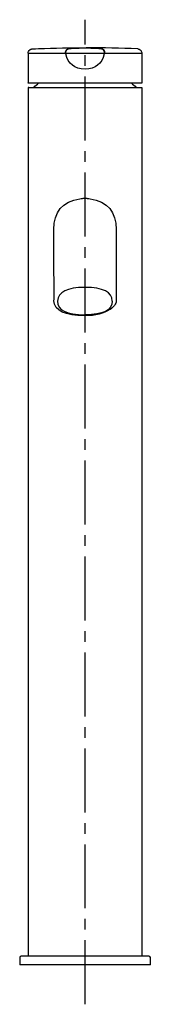
# Model space of a CAD drawing. Units: inches. Extents: x 82 to 128, y -25 to 322.
import ezdxf

# ---------------------------------------------------------------- set-up
doc = ezdxf.new("R2010")
doc.units = ezdxf.units.IN
doc.header["$MEASUREMENT"] = 0
doc.linetypes.add('AI-Linetype-1', pattern=[33.750166, 22.500166, -3.75, 3.75, -3.75])

# ---------------------------------------------------------------- blocks, each defined once
blk = doc.blocks.new('block 2')
at = {"color": 179, "lineweight": 25, "true_color": 0x1c1c1b}
blk.add_open_spline([(116.13, 231.34), (116.13, 228.59), (116.12, 225.53), (116.12, 222.78)], degree=3, dxfattribs=at)
blk = doc.blocks.new('block 3')
at = {"color": 179, "lineweight": 25, "true_color": 0x1c1c1b}
blk.add_open_spline([(94.13, 222.96), (94.13, 222.96), (94.13, 222.96), (94.13, 222.97)], degree=3, dxfattribs=at)
blk = doc.blocks.new('block 4')
at = {"color": 179, "lineweight": 25, "true_color": 0x1c1c1b}
blk.add_open_spline([(94.13, 222.89), (94.13, 222.89), (94.13, 222.9), (94.13, 222.91)], degree=3, dxfattribs=at)
blk = doc.blocks.new('block 5')
at = {"color": 179, "lineweight": 25, "true_color": 0x1c1c1b}
blk.add_open_spline([(94.14, 222.82), (94.13, 222.83), (94.13, 222.84), (94.13, 222.85)], degree=3, dxfattribs=at)
blk = doc.blocks.new('block 6')
at = {"color": 179, "lineweight": 25, "true_color": 0x1c1c1b}
blk.add_open_spline([(94.13, 231.34), (94.13, 228.59), (94.13, 225.84), (94.13, 223.09)], degree=3, dxfattribs=at)
blk = doc.blocks.new('block 7')
at = {"color": 179, "lineweight": 25, "true_color": 0x1c1c1b}
blk.add_open_spline([(94.13, 231.41), (94.13, 236.89), (94.13, 242.36), (94.13, 247.84)], degree=3, dxfattribs=at)
blk = doc.blocks.new('block 8')
at = {"color": 179, "lineweight": 25, "true_color": 0x1c1c1b}
blk.add_open_spline([(116.13, 247.84), (116.13, 242.36), (116.13, 236.89), (116.13, 231.41)], degree=3, dxfattribs=at)
blk = doc.blocks.new('block 9')
at = {"color": 179, "lineweight": 25, "true_color": 0x1c1c1b}
blk.add_open_spline([(121.47, 299.29), (122.05, 298.83), (122.62, 298.35), (123.16, 297.84)], degree=3, dxfattribs=at)
blk = doc.blocks.new('block 10')
at = {"color": 179, "lineweight": 25, "true_color": 0x1c1c1b}
blk.add_open_spline([(87.09, 297.84), (87.64, 298.35), (88.2, 298.83), (88.79, 299.29)], degree=3, dxfattribs=at)
blk = doc.blocks.new('block 11')
at = {"color": 179, "lineweight": 25, "true_color": 0x1c1c1b}
blk.add_open_spline([(85.33, 297.84), (85.19, 297.84), (85.13, 297.78), (85.13, 297.64)], degree=3, dxfattribs=at)
blk = doc.blocks.new('block 12')
at = {"color": 179, "lineweight": 25, "true_color": 0x1c1c1b}
blk.add_open_spline([(124.93, 297.84), (125.06, 297.84), (125.13, 297.78), (125.13, 297.64)], degree=3, dxfattribs=at)
blk = doc.blocks.new('block 13')
at = {"color": 179, "lineweight": 25, "true_color": 0x1c1c1b}
blk.add_open_spline([(125.13, 297.64), (125.13, 215.88), (125.13, 74.09), (125.13, -7.68)], degree=3, dxfattribs=at)
blk = doc.blocks.new('block 14')
at = {"color": 179, "lineweight": 25, "true_color": 0x1c1c1b}
blk.add_open_spline([(85.13, 297.64), (85.13, 215.88), (85.13, 74.09), (85.13, -7.68)], degree=3, dxfattribs=at)
blk = doc.blocks.new('block 15')
at = {"color": 179, "lineweight": 25, "true_color": 0x1c1c1b}
blk.add_open_spline([(98.57, 310.91), (98.82, 311.25), (99.16, 311.46), (99.59, 311.51)], degree=3, dxfattribs=at)
blk = doc.blocks.new('block 16')
at = {"color": 179, "lineweight": 25, "true_color": 0x1c1c1b}
blk.add_open_spline([(98.31, 309.72), (98.31, 309.72), (98.31, 309.72), (98.31, 309.72)], degree=3, dxfattribs=at)
blk = doc.blocks.new('block 17')
at = {"color": 179, "lineweight": 25, "true_color": 0x1c1c1b}
blk.add_open_spline([(98.28, 309.87), (98.25, 310.25), (98.34, 310.6), (98.57, 310.91)], degree=3, dxfattribs=at)
blk = doc.blocks.new('block 18')
at = {"color": 179, "lineweight": 25, "true_color": 0x1c1c1b}
blk.add_open_spline([(98.31, 309.71), (98.31, 309.71), (98.31, 309.72), (98.31, 309.72)], degree=3, dxfattribs=at)
blk = doc.blocks.new('block 19')
at = {"color": 179, "lineweight": 25, "true_color": 0x1c1c1b}
blk.add_open_spline([(98.32, 309.67), (98.3, 309.74), (98.29, 309.8), (98.29, 309.87)], degree=3, dxfattribs=at)
blk = doc.blocks.new('block 20')
at = {"color": 179, "lineweight": 25, "true_color": 0x1c1c1b}
blk.add_open_spline([(105.13, 311.79), (106.98, 311.7), (108.82, 311.6), (110.67, 311.51)], degree=3, dxfattribs=at)
blk = doc.blocks.new('block 21')
at = {"color": 179, "lineweight": 25, "true_color": 0x1c1c1b}
blk.add_open_spline([(99.59, 311.51), (101.43, 311.6), (103.28, 311.7), (105.13, 311.79)], degree=3, dxfattribs=at)
blk = doc.blocks.new('block 22')
at = {"color": 179, "lineweight": 25, "true_color": 0x1c1c1b}
blk.add_open_spline([(86.58, 311.36), (92.25, 311.63), (97.92, 311.77), (103.59, 311.79)], degree=3, dxfattribs=at)
blk = doc.blocks.new('block 23')
at = {"color": 179, "lineweight": 25, "true_color": 0x1c1c1b}
blk.add_lwpolyline([(86.56, 311.36), (86.56, 311.36)], dxfattribs=at)
blk = doc.blocks.new('block 24')
at = {"color": 179, "lineweight": 25, "true_color": 0x1c1c1b}
blk.add_open_spline([(85.69, 311.03), (85.72, 311.06), (85.75, 311.08), (85.79, 311.1), (85.82, 311.13), (85.85, 311.15), (85.89, 311.17), (85.95, 311.2), (86.02, 311.24), (86.1, 311.27), (86.17, 311.29), (86.24, 311.32), (86.32, 311.33), (86.4, 311.35), (86.48, 311.36), (86.56, 311.36)], degree=3, knots=[0, 0, 0, 0, 1, 1, 1, 2, 2, 2, 3, 3, 3, 4, 4, 4, 5, 5, 5, 5], dxfattribs=at)
blk = doc.blocks.new('block 25')
at = {"color": 179, "lineweight": 25, "true_color": 0x1c1c1b}
blk.add_open_spline([(111.95, 309.72), (111.94, 309.7), (111.94, 309.69), (111.94, 309.67)], degree=3, dxfattribs=at)
blk = doc.blocks.new('block 26')
at = {"color": 179, "lineweight": 25, "true_color": 0x1c1c1b}
blk.add_open_spline([(110.67, 311.51), (111.64, 311.38), (112.07, 310.84), (111.97, 309.86)], degree=3, dxfattribs=at)
blk = doc.blocks.new('block 27')
at = {"color": 179, "lineweight": 25, "true_color": 0x1c1c1b}
blk.add_open_spline([(111.94, 309.67), (111.95, 309.74), (111.96, 309.8), (111.97, 309.86)], degree=3, dxfattribs=at)
blk = doc.blocks.new('block 28')
at = {"color": 179, "lineweight": 25, "true_color": 0x1c1c1b}
blk.add_open_spline([(111.13, 311.37), (111.12, 311.38), (111.11, 311.38), (111.1, 311.39)], degree=3, dxfattribs=at)
blk = doc.blocks.new('block 29')
at = {"color": 179, "lineweight": 25, "true_color": 0x1c1c1b}
blk.add_lwpolyline([(111.94, 309.67), (111.94, 309.67)], dxfattribs=at)
blk = doc.blocks.new('block 30')
at = {"color": 179, "lineweight": 25, "true_color": 0x1c1c1b}
blk.add_open_spline([(111.38, 311.18), (111.37, 311.19), (111.36, 311.2), (111.35, 311.21)], degree=3, dxfattribs=at)
blk = doc.blocks.new('block 31')
at = {"color": 179, "lineweight": 25, "true_color": 0x1c1c1b}
blk.add_open_spline([(111.48, 311.1), (111.47, 311.11), (111.47, 311.11), (111.47, 311.12)], degree=3, dxfattribs=at)
blk = doc.blocks.new('block 32')
at = {"color": 179, "lineweight": 25, "true_color": 0x1c1c1b}
blk.add_open_spline([(85.13, 309.86), (85.13, 306.37), (85.13, 302.88), (85.13, 299.39)], degree=3, dxfattribs=at)
blk = doc.blocks.new('block 33')
at = {"color": 179, "lineweight": 25, "true_color": 0x1c1c1b}
blk.add_open_spline([(123.7, 311.36), (123.74, 311.36), (123.79, 311.35), (123.84, 311.35), (123.88, 311.34), (123.93, 311.33), (123.98, 311.32), (124.07, 311.3), (124.16, 311.27), (124.24, 311.23), (124.42, 311.15), (124.58, 311.04), (124.71, 310.9), (124.73, 310.88), (124.75, 310.86), (124.76, 310.84)], degree=3, knots=[0, 0, 0, 0, 1, 1, 1, 2, 2, 2, 3, 3, 3, 4, 4, 4, 5, 5, 5, 5], dxfattribs=at)
blk = doc.blocks.new('block 34')
at = {"color": 179, "lineweight": 25, "true_color": 0x1c1c1b}
blk.add_open_spline([(125.13, 309.86), (125.13, 306.37), (125.13, 302.89), (125.13, 299.4)], degree=3, dxfattribs=at)
blk = doc.blocks.new('block 35')
at = {"color": 179, "lineweight": 25, "true_color": 0x1c1c1b}
blk.add_open_spline([(125.13, 299.39), (125.13, 299.36), (125.12, 299.34), (125.1, 299.32), (124.93, 299.32), (85.45, 299.29), (85.29, 299.29)], degree=3, knots=[0, 0, 0, 0, 1, 1, 1, 2, 2, 2, 2], dxfattribs=at)
blk = doc.blocks.new('block 36')
at = {"color": 179, "lineweight": 25, "true_color": 0x1c1c1b}
blk.add_open_spline([(125.13, 299.41), (125.13, 299.4), (125.13, 299.4), (125.13, 299.39)], degree=3, dxfattribs=at)
blk = doc.blocks.new('block 37')
at = {"color": 179, "lineweight": 25, "true_color": 0x1c1c1b}
blk.add_open_spline([(85.24, 299.29), (85.24, 299.29), (85.24, 299.29), (85.24, 299.29)], degree=3, dxfattribs=at)
blk = doc.blocks.new('block 38')
at = {"color": 179, "lineweight": 25, "true_color": 0x1c1c1b}
blk.add_open_spline([(85.23, 299.29), (85.21, 299.29), (85.21, 299.29), (85.21, 299.29), (85.2, 299.3), (85.2, 299.3), (85.19, 299.3), (85.18, 299.3), (85.17, 299.31), (85.16, 299.32), (85.14, 299.34), (85.13, 299.37), (85.13, 299.39)], degree=3, knots=[0, 0, 0, 0, 1, 1, 1, 2, 2, 2, 3, 3, 3, 4, 4, 4, 4], dxfattribs=at)
blk = doc.blocks.new('block 39')
at = {"color": 179, "lineweight": 25, "true_color": 0x1c1c1b}
blk.add_open_spline([(85.23, 299.29), (85.23, 299.29), (85.23, 299.29), (85.23, 299.29)], degree=3, dxfattribs=at)
blk = doc.blocks.new('block 40')
at = {"color": 179, "lineweight": 25, "true_color": 0x1c1c1b}
blk.add_open_spline([(85.24, 299.29), (85.24, 299.29), (85.24, 299.29), (85.24, 299.29)], degree=3, dxfattribs=at)
blk = doc.blocks.new('block 41')
at = {"color": 179, "lineweight": 25, "true_color": 0x1c1c1b}
blk.add_open_spline([(113.92, 219.73), (111.72, 218.26), (108.79, 217.53), (105.13, 217.53)], degree=3, dxfattribs=at)
blk = doc.blocks.new('block 42')
at = {"color": 179, "lineweight": 25, "true_color": 0x1c1c1b}
blk.add_open_spline([(116.12, 222.78), (116.02, 221.65), (115.29, 220.64), (113.93, 219.73)], degree=3, dxfattribs=at)
blk = doc.blocks.new('block 43')
at = {"color": 179, "lineweight": 25, "true_color": 0x1c1c1b}
blk.add_open_spline([(105.13, 227.49), (98.71, 227.49), (95.71, 225.88), (95.5, 222.68), (95.29, 219.53), (98.7, 217.87), (105.13, 217.87)], degree=3, knots=[0, 0, 0, 0, 1, 1, 1, 2, 2, 2, 2], dxfattribs=at)
blk = doc.blocks.new('block 44')
at = {"color": 179, "lineweight": 25, "true_color": 0x1c1c1b}
blk.add_open_spline([(114.75, 222.71), (114.72, 225.9), (111.51, 227.49), (105.13, 227.49)], degree=3, dxfattribs=at)
blk = doc.blocks.new('block 45')
at = {"color": 179, "lineweight": 25, "true_color": 0x1c1c1b}
blk.add_open_spline([(114.75, 222.68), (114.75, 219.47), (111.54, 217.87), (105.13, 217.87)], degree=3, dxfattribs=at)
blk = doc.blocks.new('block 46')
at = {"color": 179, "lineweight": 25, "true_color": 0x1c1c1b}
blk.add_open_spline([(94.13, 222.91), (94.13, 222.92), (94.13, 222.94), (94.13, 222.96)], degree=3, dxfattribs=at)
blk = doc.blocks.new('block 47')
at = {"color": 179, "lineweight": 25, "true_color": 0x1c1c1b}
blk.add_open_spline([(94.13, 222.85), (94.13, 222.86), (94.13, 222.87), (94.13, 222.89)], degree=3, dxfattribs=at)
blk = doc.blocks.new('block 48')
at = {"color": 179, "lineweight": 25, "true_color": 0x1c1c1b}
blk.add_open_spline([(94.14, 222.78), (94.14, 222.79), (94.14, 222.81), (94.14, 222.82)], degree=3, dxfattribs=at)
blk = doc.blocks.new('block 49')
at = {"color": 179, "lineweight": 25, "true_color": 0x1c1c1b}
blk.add_open_spline([(105.13, 217.53), (98.11, 217.53), (94.45, 219.28), (94.14, 222.78)], degree=3, dxfattribs=at)
blk = doc.blocks.new('block 50')
at = {"color": 179, "lineweight": 25, "true_color": 0x1c1c1b}
blk.add_open_spline([(106.94, 258.69), (113.06, 257.67), (116.13, 254.05), (116.13, 247.84)], degree=3, dxfattribs=at)
blk = doc.blocks.new('block 51')
at = {"color": 179, "lineweight": 25, "true_color": 0x1c1c1b}
blk.add_open_spline([(105.13, 258.84), (105.73, 258.84), (106.34, 258.79), (106.94, 258.69)], degree=3, dxfattribs=at)
blk = doc.blocks.new('block 52')
at = {"color": 179, "lineweight": 25, "true_color": 0x1c1c1b}
blk.add_open_spline([(104.11, 258.8), (104.37, 258.82), (104.64, 258.84), (104.9, 258.84)], degree=3, dxfattribs=at)
blk = doc.blocks.new('block 53')
at = {"color": 179, "lineweight": 25, "true_color": 0x1c1c1b}
blk.add_open_spline([(105.27, 258.84), (105.4, 258.84), (105.53, 258.84), (105.66, 258.83), (105.75, 258.83), (105.84, 258.82), (105.93, 258.82), (106.02, 258.81), (106.11, 258.8), (106.2, 258.79)], degree=3, knots=[0, 0, 0, 0, 1, 1, 1, 2, 2, 2, 3, 3, 3, 3], dxfattribs=at)
blk = doc.blocks.new('block 54')
at = {"color": 179, "lineweight": 25, "true_color": 0x1c1c1b}
blk.add_open_spline([(103.32, 258.69), (103.92, 258.79), (104.52, 258.84), (105.13, 258.84)], degree=3, dxfattribs=at)
blk = doc.blocks.new('block 55')
at = {"color": 179, "lineweight": 25, "true_color": 0x1c1c1b}
blk.add_open_spline([(94.13, 247.84), (94.13, 254.05), (97.19, 257.67), (103.32, 258.69)], degree=3, dxfattribs=at)
blk = doc.blocks.new('block 56')
at = {"color": 179, "lineweight": 25, "true_color": 0x1c1c1b}
blk.add_open_spline([(105.13, 297.84), (105.13, 297.84), (105.13, 297.84), (105.13, 297.84)], degree=3, dxfattribs=at)
blk = doc.blocks.new('block 57')
at = {"color": 179, "lineweight": 25, "true_color": 0x1c1c1b}
blk.add_open_spline([(105.13, 297.84), (111.73, 297.84), (118.33, 297.84), (124.93, 297.84)], degree=3, dxfattribs=at)
blk = doc.blocks.new('block 58')
at = {"color": 179, "lineweight": 25, "true_color": 0x1c1c1b}
blk.add_open_spline([(85.33, 297.84), (91.93, 297.84), (98.53, 297.84), (105.13, 297.84)], degree=3, dxfattribs=at)
blk = doc.blocks.new('block 59')
at = {"color": 179, "lineweight": 25, "true_color": 0x1c1c1b}
blk.add_open_spline([(82.63, -7.68), (82.29, -7.68), (82.13, -7.84), (82.13, -8.18)], degree=3, dxfattribs=at)
blk = doc.blocks.new('block 60')
at = {"color": 179, "lineweight": 25, "true_color": 0x1c1c1b}
blk.add_open_spline([(128.13, -8.18), (128.13, -7.84), (127.96, -7.68), (127.63, -7.68)], degree=3, dxfattribs=at)
blk = doc.blocks.new('block 61')
at = {"color": 179, "lineweight": 25, "true_color": 0x1c1c1b}
blk.add_open_spline([(127.63, -7.68), (112.63, -7.68), (97.63, -7.68), (82.63, -7.68)], degree=3, dxfattribs=at)
blk = doc.blocks.new('block 62')
at = {"color": 179, "lineweight": 25, "true_color": 0x1c1c1b}
blk.add_open_spline([(128.13, -10.68), (128.13, -9.84), (128.13, -9.01), (128.13, -8.18)], degree=3, dxfattribs=at)
blk = doc.blocks.new('block 63')
at = {"color": 179, "lineweight": 25, "true_color": 0x1c1c1b}
blk.add_open_spline([(128.13, -10.68), (112.79, -10.68), (97.46, -10.68), (82.13, -10.68)], degree=3, dxfattribs=at)
blk = doc.blocks.new('block 64')
at = {"color": 179, "lineweight": 25, "true_color": 0x1c1c1b}
blk.add_open_spline([(82.13, -8.18), (82.13, -9.01), (82.13, -9.84), (82.13, -10.68)], degree=3, dxfattribs=at)
blk = doc.blocks.new('block 65')
at = {"color": 179, "lineweight": 25, "true_color": 0x1c1c1b}
blk.add_open_spline([(99.63, 311.47), (101.46, 311.66), (103.29, 311.77), (105.13, 311.79)], degree=3, dxfattribs=at)
blk = doc.blocks.new('block 66')
at = {"color": 179, "lineweight": 25, "true_color": 0x1c1c1b}
blk.add_open_spline([(98.28, 310.04), (98.31, 310.91), (98.76, 311.39), (99.62, 311.48)], degree=3, dxfattribs=at)
blk = doc.blocks.new('block 67')
at = {"color": 179, "lineweight": 25, "true_color": 0x1c1c1b}
blk.add_open_spline([(98.29, 309.89), (98.28, 309.94), (98.28, 309.99), (98.28, 310.04)], degree=3, dxfattribs=at)
blk = doc.blocks.new('block 68')
at = {"color": 179, "lineweight": 25, "true_color": 0x1c1c1b}
blk.add_open_spline([(98.31, 309.71), (98.3, 309.77), (98.29, 309.83), (98.29, 309.89)], degree=3, dxfattribs=at)
blk = doc.blocks.new('block 69')
at = {"color": 179, "lineweight": 25, "true_color": 0x1c1c1b}
blk.add_open_spline([(98.33, 309.64), (98.32, 309.66), (98.32, 309.68), (98.31, 309.71)], degree=3, dxfattribs=at)
blk = doc.blocks.new('block 70')
at = {"color": 179, "lineweight": 25, "true_color": 0x1c1c1b}
blk.add_open_spline([(99.59, 311.51), (99.6, 311.49), (99.62, 311.48), (99.63, 311.47)], degree=3, dxfattribs=at)
blk = doc.blocks.new('block 71')
at = {"color": 179, "lineweight": 25, "true_color": 0x1c1c1b}
blk.add_open_spline([(98.33, 309.62), (98.22, 310.06), (98.3, 310.47), (98.56, 310.84), (98.82, 311.21), (99.18, 311.42), (99.63, 311.47)], degree=3, knots=[0, 0, 0, 0, 1, 1, 1, 2, 2, 2, 2], dxfattribs=at)
blk = doc.blocks.new('block 72')
at = {"color": 179, "lineweight": 25, "true_color": 0x1c1c1b}
blk.add_open_spline([(111.92, 309.62), (111.05, 306.07), (108.78, 304.29), (105.13, 304.29)], degree=3, dxfattribs=at)
blk = doc.blocks.new('block 73')
at = {"color": 179, "lineweight": 25, "true_color": 0x1c1c1b}
blk.add_open_spline([(105.13, 304.29), (101.47, 304.29), (99.21, 306.07), (98.33, 309.62)], degree=3, dxfattribs=at)
blk = doc.blocks.new('block 74')
at = {"color": 179, "lineweight": 25, "true_color": 0x1c1c1b}
blk.add_open_spline([(104.78, 311.79), (104.9, 311.79), (105.01, 311.79), (105.13, 311.79)], degree=3, dxfattribs=at)
blk = doc.blocks.new('block 75')
at = {"color": 179, "lineweight": 25, "true_color": 0x1c1c1b}
blk.add_open_spline([(99.62, 311.48), (101.33, 311.68), (103.05, 311.78), (104.78, 311.79)], degree=3, dxfattribs=at)
blk = doc.blocks.new('block 76')
at = {"color": 179, "lineweight": 25, "true_color": 0x1c1c1b}
blk.add_open_spline([(98.32, 309.65), (98.32, 309.66), (98.32, 309.67), (98.32, 309.67)], degree=3, dxfattribs=at)
blk = doc.blocks.new('block 77')
at = {"color": 179, "lineweight": 25, "true_color": 0x1c1c1b}
blk.add_open_spline([(111.94, 309.67), (111.94, 309.67), (111.94, 309.67), (111.94, 309.67)], degree=3, dxfattribs=at)
blk = doc.blocks.new('block 78')
at = {"color": 179, "lineweight": 25, "true_color": 0x1c1c1b}
blk.add_open_spline([(110.62, 311.47), (111.08, 311.42), (111.43, 311.21), (111.7, 310.84), (111.96, 310.47), (112.03, 310.06), (111.92, 309.62)], degree=3, knots=[0, 0, 0, 0, 1, 1, 1, 2, 2, 2, 2], dxfattribs=at)
blk = doc.blocks.new('block 79')
at = {"color": 179, "lineweight": 25, "true_color": 0x1c1c1b}
blk.add_open_spline([(110.67, 311.51), (110.66, 311.5), (110.64, 311.48), (110.62, 311.47)], degree=3, dxfattribs=at)
blk = doc.blocks.new('block 80')
at = {"color": 179, "lineweight": 25, "true_color": 0x1c1c1b}
blk.add_open_spline([(110.64, 311.48), (111.08, 311.43), (111.43, 311.23), (111.69, 310.87), (111.95, 310.51), (112.03, 310.12), (111.94, 309.69)], degree=3, knots=[0, 0, 0, 0, 1, 1, 1, 2, 2, 2, 2], dxfattribs=at)
blk = doc.blocks.new('block 81')
at = {"color": 179, "lineweight": 25, "true_color": 0x1c1c1b}
blk.add_open_spline([(123.68, 311.36), (117.65, 311.64), (111.61, 311.79), (105.57, 311.79)], degree=3, dxfattribs=at)
blk = doc.blocks.new('block 82')
at = {"color": 179, "lineweight": 25, "true_color": 0x1c1c1b}
blk.add_open_spline([(103.59, 311.79), (103.95, 311.79), (104.32, 311.79), (104.68, 311.79)], degree=3, dxfattribs=at)
blk = doc.blocks.new('block 83')
at = {"color": 179, "lineweight": 25, "true_color": 0x1c1c1b}
blk.add_open_spline([(86.63, 311.36), (86.98, 311.38), (87.33, 311.4), (87.68, 311.41)], degree=3, dxfattribs=at)
blk = doc.blocks.new('block 84')
at = {"color": 179, "lineweight": 25, "true_color": 0x1c1c1b}
blk.add_open_spline([(85.13, 309.86), (85.13, 310.34), (85.32, 310.73), (85.69, 311.03)], degree=3, dxfattribs=at)
blk = doc.blocks.new('block 85')
at = {"color": 179, "lineweight": 25, "true_color": 0x1c1c1b}
blk.add_open_spline([(124.76, 310.84), (125.01, 310.56), (125.13, 310.23), (125.13, 309.86)], degree=3, dxfattribs=at)
blk = doc.blocks.new('block 86')
at = {"color": 179, "lineweight": 25, "true_color": 0x1c1c1b}
blk.add_open_spline([(85.23, 299.29), (85.23, 299.29), (85.23, 299.29), (85.23, 299.29)], degree=3, dxfattribs=at)
blk = doc.blocks.new('block 87')
at = {"color": 179, "lineweight": 25, "true_color": 0x1c1c1b}
blk.add_lwpolyline([(85.24, 299.29), (85.24, 299.29)], dxfattribs=at)
blk = doc.blocks.new('block 88')
at = {"color": 179, "lineweight": 25, "true_color": 0x1c1c1b}
blk.add_open_spline([(85.26, 299.29), (85.25, 299.29), (85.25, 299.29), (85.24, 299.29)], degree=3, dxfattribs=at)
blk = doc.blocks.new('block 89')
at = {"color": 179, "lineweight": 25, "true_color": 0x1c1c1b}
blk.add_open_spline([(98.32, 309.67), (98.32, 309.66), (98.32, 309.66), (98.32, 309.65)], degree=3, dxfattribs=at)
blk = doc.blocks.new('block 90')
at = {"color": 179, "lineweight": 25, "true_color": 0x1c1c1b}
blk.add_open_spline([(98.31, 309.72), (98.31, 309.7), (98.31, 309.69), (98.32, 309.67)], degree=3, dxfattribs=at)
blk = doc.blocks.new('block 91')
at = {"color": 179, "lineweight": 25, "true_color": 0x1c1c1b}
blk.add_open_spline([(98.29, 309.89), (98.29, 309.85), (98.29, 309.82), (98.3, 309.79)], degree=3, dxfattribs=at)
blk = doc.blocks.new('block 92')
at = {"color": 179, "lineweight": 25, "true_color": 0x1c1c1b}
blk.add_open_spline([(98.38, 310.52), (98.3, 310.31), (98.27, 310.1), (98.29, 309.89)], degree=3, dxfattribs=at)
blk = doc.blocks.new('block 93')
at = {"color": 179, "lineweight": 25, "true_color": 0x1c1c1b}
blk.add_open_spline([(98.63, 310.95), (98.56, 310.87), (98.5, 310.77), (98.45, 310.68)], degree=3, dxfattribs=at)
blk = doc.blocks.new('block 94')
at = {"color": 179, "lineweight": 25, "true_color": 0x1c1c1b}
blk.add_open_spline([(99.42, 311.48), (99.48, 311.48), (99.54, 311.48), (99.6, 311.48)], degree=3, dxfattribs=at)
blk = doc.blocks.new('block 95')
at = {"color": 179, "lineweight": 25, "true_color": 0x1c1c1b}
blk.add_open_spline([(104.68, 311.79), (104.72, 311.79), (104.75, 311.79), (104.78, 311.79)], degree=3, dxfattribs=at)
blk = doc.blocks.new('block 96')
at = {"color": 179, "lineweight": 25, "true_color": 0x1c1c1b}
blk.add_open_spline([(98.33, 309.64), (98.32, 309.64), (98.32, 309.65), (98.32, 309.65)], degree=3, dxfattribs=at)
blk = doc.blocks.new('block 97')
at = {"color": 179, "lineweight": 25, "true_color": 0x1c1c1b}
blk.add_open_spline([(111.96, 309.79), (112.03, 310.31), (111.87, 310.75), (111.48, 311.1)], degree=3, dxfattribs=at)
blk = doc.blocks.new('block 98')
at = {"color": 179, "lineweight": 25, "true_color": 0x1c1c1b}
blk.add_open_spline([(111.94, 309.67), (111.94, 309.69), (111.95, 309.7), (111.95, 309.72)], degree=3, dxfattribs=at)
blk = doc.blocks.new('block 99')
at = {"color": 179, "lineweight": 25, "true_color": 0x1c1c1b}
blk.add_open_spline([(111.93, 309.65), (111.94, 309.65), (111.94, 309.66), (111.94, 309.67)], degree=3, dxfattribs=at)
blk = doc.blocks.new('block 100')
at = {"color": 179, "lineweight": 25, "true_color": 0x1c1c1b}
blk.add_lwpolyline([(105.57, 311.79), (105.57, 311.79)], dxfattribs=at)
blk = doc.blocks.new('block 101')
at = {"color": 179, "lineweight": 25, "true_color": 0x1c1c1b}
blk.add_open_spline([(105.47, 311.79), (105.51, 311.79), (105.54, 311.79), (105.57, 311.79)], degree=3, dxfattribs=at)
blk = doc.blocks.new('block 102')
at = {"color": 179, "lineweight": 25, "true_color": 0x1c1c1b}
blk.add_open_spline([(110.66, 311.48), (110.71, 311.48), (110.77, 311.48), (110.83, 311.48)], degree=3, dxfattribs=at)
blk = doc.blocks.new('block 103')
at = {"color": 179, "lineweight": 25, "true_color": 0x1c1c1b}
blk.add_open_spline([(123.67, 311.36), (123.67, 311.36), (123.68, 311.36), (123.68, 311.36)], degree=3, dxfattribs=at)
blk = doc.blocks.new('block 104')
at = {"color": 179, "lineweight": 25, "true_color": 0x1c1c1b}
blk.add_open_spline([(86.62, 311.36), (86.62, 311.36), (86.63, 311.36), (86.63, 311.36)], degree=3, dxfattribs=at)
blk = doc.blocks.new('block 105')
at = {"color": 179, "lineweight": 25, "true_color": 0x1c1c1b}
blk.add_open_spline([(85.29, 309.86), (86.86, 309.87), (88.43, 309.87), (90, 309.87), (92.96, 309.88), (95.92, 309.88), (98.87, 309.89), (99.71, 309.89), (100.55, 309.89), (101.39, 309.89), (102.19, 309.89), (102.98, 309.89), (103.78, 309.88), (104.23, 309.88), (104.68, 309.88), (105.13, 309.86)], degree=3, knots=[0, 0, 0, 0, 1, 1, 1, 2, 2, 2, 3, 3, 3, 4, 4, 4, 5, 5, 5, 5], dxfattribs=at)
blk = doc.blocks.new('block 106')
at = {"color": 179, "lineweight": 25, "true_color": 0x1c1c1b}
blk.add_open_spline([(111.93, 309.65), (111.93, 309.64), (111.93, 309.64), (111.93, 309.64)], degree=3, dxfattribs=at)
blk = doc.blocks.new('block 107')
at = {"color": 179, "lineweight": 25, "true_color": 0x1c1c1b}
blk.add_open_spline([(105.13, 309.86), (105.34, 309.87), (105.55, 309.87), (105.76, 309.88), (106, 309.88), (106.24, 309.88), (106.48, 309.88), (107.27, 309.89), (108.07, 309.89), (108.86, 309.89), (109.7, 309.89), (110.54, 309.89), (111.38, 309.89), (114.34, 309.88), (117.3, 309.88), (120.25, 309.87), (121.82, 309.87), (123.39, 309.87), (124.96, 309.86)], degree=3, knots=[0, 0, 0, 0, 1, 1, 1, 2, 2, 2, 3, 3, 3, 4, 4, 4, 5, 5, 5, 6, 6, 6, 6], dxfattribs=at)
blk = doc.blocks.new('block 108')
at = {"color": 4, "linetype": 'AI-Linetype-1', "lineweight": 25, "true_color": 0x00ffff}
blk.add_lwpolyline([(105.13, -24.6), (105.13, 321.64)], dxfattribs=at)

msp = doc.modelspace()

# ---------------------------------------------------------------- block references
for name in ['block 108', 'block 22', 'block 21', 'block 75', 'block 65', 'block 82', 'block 95', 'block 74', 'block 20', 'block 101', 'block 81', 'block 100', 'block 84', 'block 32', 'block 105', 'block 24', 'block 23', 'block 104', 'block 83', 'block 71', 'block 17', 'block 92', 'block 66', 'block 67', 'block 68', 'block 91', 'block 19', 'block 16', 'block 18', 'block 90', 'block 69', 'block 76', 'block 89', 'block 96', 'block 73', 'block 93', 'block 15', 'block 94', 'block 70', 'block 107', 'block 72', 'block 79', 'block 78', 'block 80', 'block 102', 'block 26', 'block 28', 'block 30', 'block 31', 'block 97', 'block 99', 'block 106', 'block 27', 'block 25', 'block 98', 'block 29', 'block 77', 'block 103', 'block 33', 'block 85', 'block 34', 'block 38', 'block 11', 'block 39', 'block 86', 'block 37', 'block 40', 'block 87', 'block 88', 'block 35', 'block 58', 'block 10', 'block 56', 'block 57', 'block 9', 'block 12', 'block 36', 'block 14', 'block 13', 'block 55', 'block 54', 'block 52', 'block 51', 'block 53', 'block 50', 'block 7', 'block 8', 'block 6', 'block 2', 'block 43', 'block 44', 'block 3', 'block 46', 'block 4', 'block 47', 'block 5', 'block 48', 'block 49', 'block 45', 'block 42', 'block 41', 'block 59', 'block 64', 'block 61', 'block 60', 'block 62', 'block 63']:
    msp.add_blockref(name, (0, 0))

doc.saveas('drawing.dxf')
